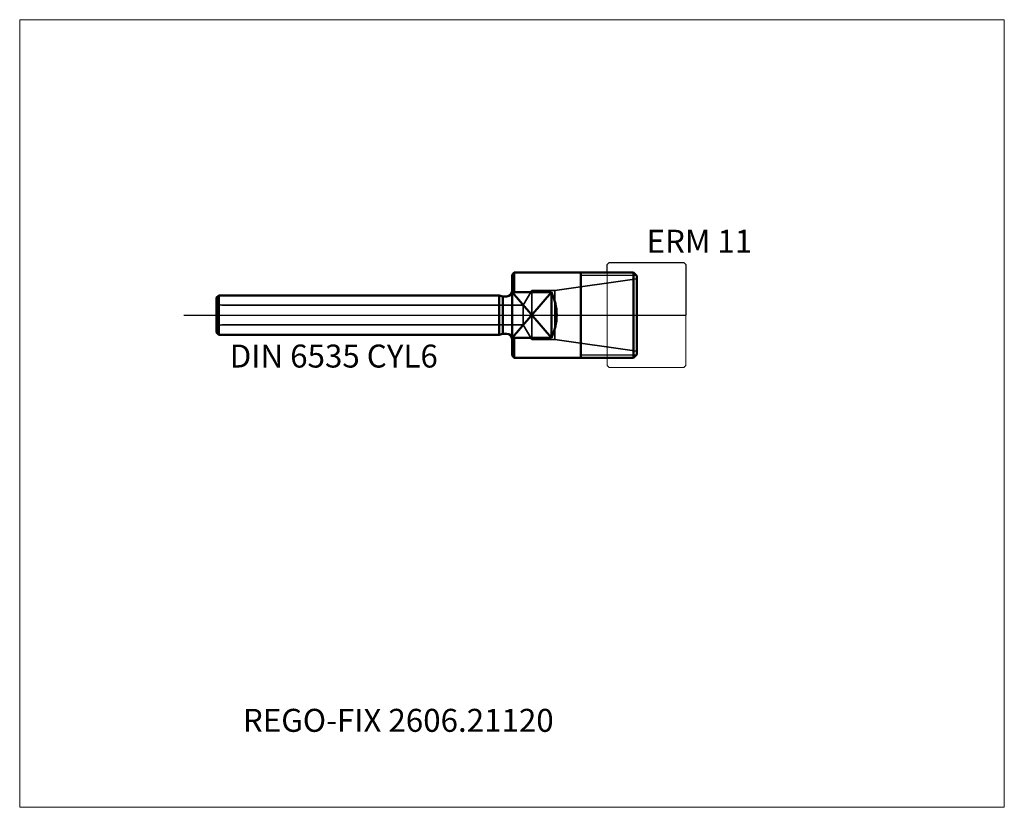
# Model space of a CAD drawing. Units: millimetres. Extents: x -75 to 75, y -75 to 45.
import ezdxf
from ezdxf.entities.mleader import LeaderData, LeaderLine
from ezdxf.lldxf.tags import DXFTag
from ezdxf.math import Vec2, Vec3

# ---------------------------------------------------------------- set-up
doc = ezdxf.new("R2010")
doc.units = ezdxf.units.MM
doc.layers.get('0').update_dxf_attribs({"plot": 0})
for name, color, linetype, lineweight in [('1', 4, 'Continuous', 50), ('11', 4, 'Continuous', 25), ('3', 1, 'Dashed_narrow', 35), ('RFCOMP01', 3, 'Long_dashed_dotted_narrow', 18), ('SK1', 4, 'Continuous', 50), ('SK3', 1, 'Dashed_narrow', 35), ('SK4', 2, 'Long_dashed_dotted_narrow', 25)]:
    doc.layers.add(name, color=color, linetype=linetype, lineweight=lineweight)
for name, color, linetype, lineweight, plot in [('4', 2, 'Long_dashed_dotted_narrow', 25, False), ('INFMAINVIEW', 9, 'Continuous', 18, False), ('INFTOTAL', 9, 'Continuous', 18, False), ('NOCUT', 7, 'Continuous', 25, False)]:
    doc.layers.add(name, color=color, linetype=linetype, lineweight=lineweight, plot=plot)
doc.layers.add('SK6', color=5, linetype='Continuous')
doc.styles.add('SEACAD_Monospac821_BT', font='txt')
doc.styles.get("Standard").update_dxf_attribs({"font": 'Monospac821 BT'})
tags = doc.linetypes.add('Dashed_narrow', pattern=[9.525, 6.35, -3.175]).pattern_tags.tags
tags[6:7] = [DXFTag(74, 4), DXFTag(75, 0), DXFTag(340, '0'), DXFTag(46, 0.0), DXFTag(50, 0.0), DXFTag(44, 0.0), DXFTag(45, 0.0)]
tags[4:5] = [DXFTag(74, 4), DXFTag(75, 0), DXFTag(340, '0'), DXFTag(46, 0.0), DXFTag(50, 0.0), DXFTag(44, 0.0), DXFTag(45, 0.0)]
tags = doc.linetypes.add('Long_dashed_dotted_narrow', pattern=[28.575, 19.05, -3.175, 3.175, -3.175]).pattern_tags.tags
tags[10:11] = [DXFTag(74, 4), DXFTag(75, 0), DXFTag(340, '0'), DXFTag(46, 0.0), DXFTag(50, 0.0), DXFTag(44, 0.0), DXFTag(45, 0.0)]
tags[8:9] = [DXFTag(74, 4), DXFTag(75, 0), DXFTag(340, '0'), DXFTag(46, 0.0), DXFTag(50, 0.0), DXFTag(44, 0.0), DXFTag(45, 0.0)]
tags[6:7] = [DXFTag(74, 4), DXFTag(75, 0), DXFTag(340, '0'), DXFTag(46, 0.0), DXFTag(50, 0.0), DXFTag(44, 0.0), DXFTag(45, 0.0)]
tags[4:5] = [DXFTag(74, 4), DXFTag(75, 0), DXFTag(340, '0'), DXFTag(46, 0.0), DXFTag(50, 0.0), DXFTag(44, 0.0), DXFTag(45, 0.0)]

# ---------------------------------------------------------------- blocks, each defined once
blk = doc.blocks.new('_DOT')
at = {"color": 0}
blk.add_line((0, 0), (-1, 0), dxfattribs=at)
at = {"color": 0, "const_width": 0.333}
blk.add_lwpolyline([(-0.166, 0, 1), (0.166, 0, 1)], format="xyb", close=True, dxfattribs=at)

msp = doc.modelspace()

# ---------------------------------------------------------------- linework, layer by layer
at = {"layer": '1'}
for p, q in [((0.35, 6.5), (0, 6.15)), ((0, -6.15), (0, 6.15)), ((0.35, 6.5), (0.35, 3.464)), ((0.35, 6.5), (18.5, 6.5)), ((10.5, -6.5), (10.5, 6.5)), ((19, 6), (18.5, 6.5)), ((18.5, 6.5), (18.5, -6.5)), ((19, 6), (19, -6)), ((6, 3.464), (0, 3.464)), ((0, 3.464), (6, -3.464)), ((6, 3.464), (0, -3.464)), ((6, 3.464), (6, -3.464)), ((6, -3.464), (0, -3.464)), ((0.35, -6.5), (0.35, -3.464)), ((19, -6), (18.5, -6.5)), ((0, -6.15), (0.35, -6.5)), ((0.35, -6.5), (18.5, -6.5))]:
    msp.add_line(p, q, dxfattribs=at)
msp.add_arc((-0.939, 0), 7.756, 333.47223, 26.52777, dxfattribs=at)
at = {"layer": '11'}
for p, q in [((18.96, 6.04), (10.5, 6.04)), ((10.5, -6.04), (18.96, -6.04))]:
    msp.add_line(p, q, dxfattribs=at)
at = {"layer": '3'}
for p, q in [((-44.2, 1.5), (1.701, 1.5)), ((-44.2, -1.5), (1.701, -1.5))]:
    msp.add_line(p, q, dxfattribs=at)
at = {"layer": '4'}
msp.add_line((0, 0), (19, 0), dxfattribs=at)
at = {"layer": 'INFMAINVIEW'}
for p, q in [((-75, -75), (-75, 45)), ((-75, 45), (75, 45)), ((75, 45), (75, -75)), ((75, -75), (-75, -75))]:
    msp.add_line(p, q, dxfattribs=at)
at = {"layer": 'INFTOTAL'}
for p, q in [((-75, 45), (75, 45)), ((-75, -75), (-75, 45)), ((75, 45), (75, -75)), ((75, -75), (-75, -75))]:
    msp.add_line(p, q, dxfattribs=at)
at = {"layer": 'NOCUT'}
for p, q in [((14.5, 7.7), (14.8, 8)), ((14.5, 6.5), (14.5, 7.7)), ((14.8, 8), (26.2, 8)), ((26.2, 8), (26.5, 7.7)), ((26.5, 7.7), (26.5, 0)), ((0.35, 6.5), (0, 6.15)), ((0, 0), (0, 6.15)), ((0.35, 6.5), (14.5, 6.5)), ((0, 0), (26.5, 0))]:
    msp.add_line(p, q, dxfattribs=at)
at = {"layer": 'RFCOMP01'}
for p, q in [((14.5, 7.7), (14.8, 8)), ((14.5, -7.7), (14.5, 7.7)), ((14.8, 8), (26.2, 8)), ((26.2, 8), (26.5, 7.7)), ((26.5, 7.7), (26.5, -7.7)), ((14.5, -7.7), (14.8, -8)), ((14.8, -8), (26.2, -8)), ((26.2, -8), (26.5, -7.7))]:
    msp.add_line(p, q, dxfattribs=at)
at = {"layer": 'SK1'}
for p, q in [((-44.65, 3), (-45, 2.65)), ((-44.65, -3), (-44.65, 3)), ((-44.65, 3), (-1.94, 3)), ((-1.94, 3), (-1.94, -3)), ((-1.94, 3), (-1.38, 2.85)), ((-45, 2.65), (-45, -2.65)), ((-1.38, 2.85), (-1.38, -2.85)), ((-1.38, 2.85), (-0.8, 2.85)), ((-45, -2.65), (-44.65, -3)), ((-44.65, -3), (-1.94, -3)), ((-1.94, -3), (-1.38, -2.85)), ((-1.38, -2.85), (-0.8, -2.85))]:
    msp.add_line(p, q, dxfattribs=at)
for centre, start, end in [((-0.8, 3.65), 270, 360), ((-0.8, -3.65), 0, 90)]:
    msp.add_arc(centre, 0.8, start, end, dxfattribs=at)
at = {"layer": 'SK3'}
for p, q in [((19, 5.5), (6.548, 3.75)), ((3, 3.75), (1.701, 1.5)), ((6.548, 3.75), (3, 3.75)), ((3, 3.75), (3, -3.75)), ((6.548, 3.75), (6.548, -3.75)), ((1.701, 1.5), (1.701, 0)), ((1.701, 1.5), (1.701, -1.5)), ((1.701, 0), (1.701, 0)), ((1.701, -1.5), (1.701, 0)), ((3, -3.75), (1.701, -1.5)), ((6.548, -3.75), (3, -3.75)), ((19, -5.5), (6.548, -3.75))]:
    msp.add_line(p, q, dxfattribs=at)
for centre, start, end in [((-44.2, 2.3), 180, 270), ((-44.2, -2.3), 90, 180)]:
    msp.add_arc(centre, 0.8, start, end, dxfattribs=at)
at = {"layer": 'SK4'}
msp.add_line((-50, 0), (24, 0), dxfattribs=at)

# ---------------------------------------------------------------- texts
at = {"layer": 'SK6', "style": 'SEACAD_Monospac821_BT'}
for s, p in [('ERM 11', (20.5, 9.5)), ('DIN 6535 CYL6', (-43, -8))]:
    msp.add_text(s, height=3.5, dxfattribs=at).set_placement(p)

# ---------------------------------------------------------------- leaders
at = {"layer": 'SK6'}
ml = msp.add_multileader_mtext('Standard', dxfattribs=at)
ml.set_content('REGO-FIX 2606.21120', color=256)
ml.set_leader_properties()
ml.set_arrow_properties(name='DOT')
ml.build(insert=Vec2(0, 0))
ml.multileader.update_dxf_attribs({"leader_type": 0, "dogleg_length": 0, "arrow_head_size": 3.5})
ctx = ml.context
ctx.base_point, ctx.char_height, ctx.arrow_head_size, ctx.landing_gap_size = Vec3(-52.759, -35.047), 3.5, 3.5, 1.225
ctx.mtext.insert = Vec3(-41, -60)

doc.saveas('drawing.dxf')
